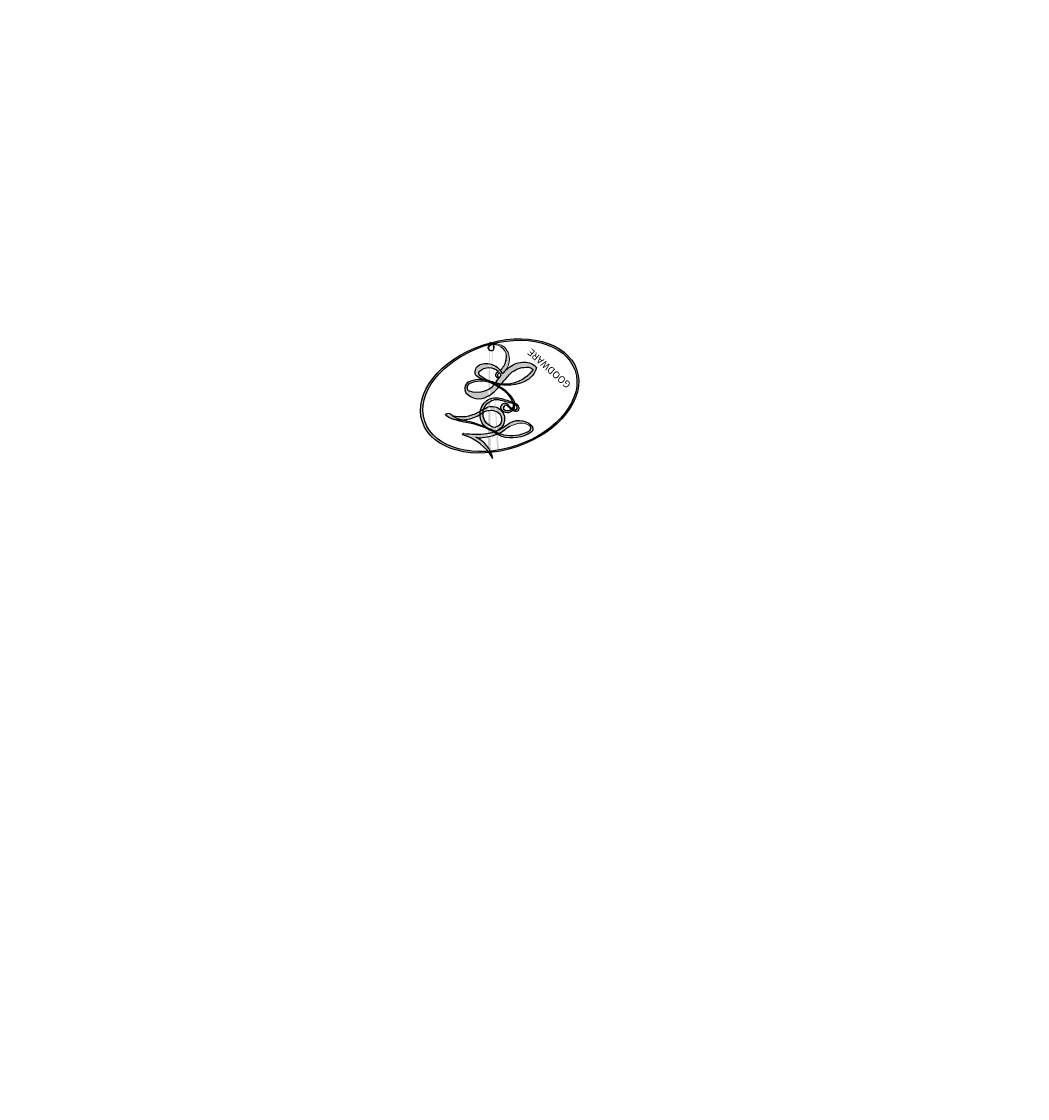
# Model space of a CAD drawing. Units: millimetres. Extents: x 2764 to 6964, y 2036 to 3521.
# Drawn here: x 5272 to 5272, y 2619 to 2619 of the extents above; entities that cross this region are included whole.
import ezdxf

# ---------------------------------------------------------------- set-up
doc = ezdxf.new("R2010")
doc.units = ezdxf.units.MM
doc.layers.add('H-08.木作(細線)', color=8, linetype='Continuous')
doc.layers.add('logo', color=8, linetype='Continuous', plot=False)
doc.styles.get("Standard").update_dxf_attribs({"font": 'arial.ttf'})

# ---------------------------------------------------------------- blocks, each defined once
blk = doc.blocks.new('logo')
at = {"layer": 'logo'}
h = blk.add_hatch(color=256, dxfattribs=at)
edge = h.paths.add_edge_path()
edge.add_ellipse((0.1803, 0.6046), major_axis=(0.3229, 0.566), ratio=0.659111, start_angle=263.85756, end_angle=429.82505)
edge.add_arc((0.0177, 1.3916), 0.3993, 258.99674, 261.058)
edge.add_ellipse((0.1788, 0.6024), major_axis=(0.3143, 0.5509), ratio=0.659838, start_angle=263.24299, end_angle=428.51951, ccw=False)
edge.add_arc((0.5073, 0.3747), 0.0433, 263.99618, 282.4455)
edge = h.paths.add_edge_path()
edge.add_ellipse((0.1788, 0.6024), major_axis=(0.3143, 0.5509), ratio=0.659838, start_angle=70.27444, end_angle=262.83939, ccw=False)
edge.add_arc((0.0307, 1.2041), 0.2375, 245.23231, 248.25565, ccw=False)
edge.add_ellipse((0.1803, 0.6046), major_axis=(0.3229, 0.566), ratio=0.659111, start_angle=71.19986, end_angle=263.58748)
edge.add_arc((0.5027, 0.3668), 0.0389, 266.46583, 288.3928, ccw=False)
edge = h.paths.add_edge_path(flags=17)
edge.add_line((0.1957, 1.0197), (0.1957, 1.0341))
edge.add_arc((0.0177, 1.3916), 0.3993, 261.058, 296.46993, ccw=False)
edge.add_ellipse((0.1788, 0.6024), major_axis=(0.3143, 0.5509), ratio=0.659838, start_angle=68.51951, end_angle=70.27444)
edge.add_arc((0.0307, 1.2041), 0.2375, 248.25565, 287.73285)
edge.add_arc((0.1788, 0.8428), 0.1549, 119.27349, 139.70057)
edge.add_arc((0.4473, 0.5857), 0.5265, 137.2638, 146.32964)
edge.add_arc((0.7, 0.4867), 0.7938, 150.49544, 153.13315)
edge.add_arc((0.1745, 0.0672), 0.7993, 100.81859, 103.20768, ccw=False)
edge.add_arc((0.303, 0.6843), 0.3253, 138.92308, 148.89478, ccw=False)
edge.add_arc((0.6248, 0.3946), 0.7582, 124.46569, 138.40018, ccw=False)
edge = h.paths.add_edge_path()
edge.add_arc((0.0307, 1.2041), 0.2375, 233.35956, 245.23231)
edge.add_ellipse((0.1803, 0.6046), major_axis=(0.3229, 0.566), ratio=0.659111, start_angle=69.82505, end_angle=71.19986, ccw=False)
edge.add_arc((0.0177, 1.3916), 0.3993, 251.19228, 258.99674, ccw=False)
h.paths.add_polyline_path([(-0.0523, 0.8157, -0.021859), (-0.0151, 0.8313, -0.004955), (-0.0081, 0.8454, 0.012967), (-0.0482, 0.8349, 0.223317), (-0.2014, 0.6529, 0.425243), (-0.1683, 0.6104, 0.393247), (-0.0176, 0.7391, -0.084558), (0.0186, 0.8422, 0.019194), (-0.0151, 0.8313, 0.004726), (-0.0215, 0.8177, 0.021148), (-0.0385, 0.7313, -0.080721), (-0.0658, 0.6647, -0.104113), (-0.1095, 0.6339, -0.094873), (-0.1615, 0.6213, -0.207877), (-0.1806, 0.6426, -0.223034), (-0.1781, 0.6711, -0.16869)], flags=17)
h.paths.add_polyline_path([(0.3601, 0.9744, 0.088592), (0.2835, 0.9528, 0.140724), (0.1982, 0.8197, -0.012272), (0.2023, 0.8147, -0.041532), (0.2151, 0.7974, 0.005558), (0.221, 0.8159, -0.187874)], flags=17)
h.paths.add_polyline_path([(0.1897, 0.7303, 0.011592), (0.2047, 0.768, 0.056884), (0.1919, 0.7904, -0.271208), (0.1045, 0.7115, -0.679677), (0.0397, 0.8165, -0.290071), (0.1569, 0.8217, -0.103922), (0.1919, 0.7904, 0.053349), (0.1968, 0.8147, -0.004508), (0.1982, 0.8197, 0.220604), (0.0978, 0.8649, -0.015501), (0.0459, 0.849, 0.008768), (0.0302, 0.8453, 0.029539), (0.0175, 0.8364, 1.009367)], flags=17)
h.paths.add_polyline_path([(0.2151, 0.7974, -0.008928), (0.2047, 0.768, -0.347678), (0.168, 0.6314, 0.00727), (0.0636, 0.5788, -0.035606), (0.059, 0.5759, 0.01139), (0.0674, 0.5715, 0.012101), (0.1545, 0.6097, 0.461639)], flags=17)
h.paths.add_polyline_path([(0.1078, 0.6736, 0.433181), (0.0272, 0.6316, 0.04486), (0.0257, 0.6202, -0.026783), (0.0381, 0.6223, -0.142026), (0.0498, 0.6425, -0.307429), (0.0863, 0.6616, -0.953401), (0.0705, 0.6213, 0.069613), (0.0381, 0.6223, 0.042891), (0.037, 0.6152, -0.067719), (0.07, 0.6144, 0.893379)], flags=17)
h.paths.add_polyline_path([(0.0213, 0.6124, -0.009243), (0.0257, 0.6134, -0.026651), (0.0257, 0.6202, 0.013684), (0.0195, 0.6187, 0.174326), (-0.0035, 0.6063, 0.391287), (0.0056, 0.5707, 0.210555), (0.0418, 0.5633), (0.0429, 0.5616, 0.001326), (0.0526, 0.5654, -0.005065), (0.0499, 0.5671, -0.027528), (0.0446, 0.5718, -0.195292), (0.0171, 0.5802, -0.659298)], flags=17)
h.paths.add_polyline_path([(0.037, 0.6152, 0.023127), (0.0257, 0.6134, 0.184672), (0.0446, 0.5718, 0.098355), (0.059, 0.5759, -0.009788), (0.0518, 0.5801, -0.240413)], flags=17)
h.paths.add_polyline_path([(0.0674, 0.5715, -0.002039), (0.0526, 0.5654, 0.07599), (0.096, 0.5478, 0.108431), (0.2335, 0.5508, -0.004552), (0.2332, 0.5566, -0.028332), (0.1678, 0.5495, -0.123708)], flags=17)
h.paths.add_polyline_path([(0.3962, 0.7392, -0.55173), (0.4237, 0.6879, -0.18979), (0.3036, 0.573, -0.013881), (0.2725, 0.5646, 0.011039), (0.2726, 0.5563, 0.022162), (0.2946, 0.5619, -0.010966), (0.3114, 0.5679, -0.001761), (0.3461, 0.5836, 0.034744), (0.3759, 0.6031, 0.086103), (0.4335, 0.6718, 0.506659), (0.398, 0.7641, 0.355205), (0.2502, 0.6741, 0.093422), (0.2332, 0.5566, 0.017263), (0.2725, 0.5646, -0.31391)], flags=17)
h.paths.add_polyline_path([(0.2586, 0.5458, -0.009702), (0.2728, 0.5526, -0.004936), (0.2726, 0.5563, -0.035369), (0.2367, 0.5516, -0.002587), (0.2335, 0.5508, 0.014405), (0.2352, 0.5324, -0.020509)], flags=17)
h.paths.add_polyline_path([(0.2732, 0.5468, -0.007857), (0.2728, 0.5526, 0.009702), (0.2586, 0.5458, 0.020509), (0.2352, 0.5324, 0.000681), (0.2353, 0.5316, -0.002588), (0.236, 0.526, -0.013713), (0.2486, 0.5343, -0.01198)], flags=17)
h.paths.add_polyline_path([(0.2776, 0.5198, -0.036579), (0.2732, 0.5468, 0.01198), (0.2486, 0.5343, 0.013411), (0.236, 0.5259, 0.001089), (0.2351, 0.5252, 0.015933), (0.2355, 0.427, -0.190203), (0.1871, 0.3041, -0.266161), (0.1214, 0.2691, -0.207317), (0.1833, 0.4775, -0.064593), (0.2351, 0.5253, -0.001017), (0.2353, 0.5316, -0.000681), (0.2352, 0.5324, 0.152538), (0.1076, 0.3834, 0.230241), (0.1105, 0.2382, 0.234095), (0.2113, 0.2715, 0.172717), (0.2738, 0.3748, 0.028132), (0.2813, 0.4408, -0.014352), (0.2821, 0.4591, 0.062016), (0.314, 0.4484, 0.349487), (0.4649, 0.5257, 0.392407), (0.4355, 0.6058, 0.130108), (0.3831, 0.6, 0.001865), (0.3461, 0.5836, -0.054721), (0.2946, 0.5619, 0.014593), (0.2728, 0.5526, 0.007857), (0.2732, 0.5468, -0.01108), (0.2965, 0.5573, -0.100678), (0.4079, 0.5882, -0.349203), (0.4322, 0.5656, -0.402437), (0.3163, 0.4648, -0.009974), (0.3174, 0.4692, 0.613372), (0.2948, 0.5079, 0.175713), (0.2791, 0.5031, -0.002484), (0.2801, 0.4896, -0.463644), (0.3024, 0.493, -0.513768), (0.3005, 0.467, -0.075052), (0.281, 0.4766, 0.007944)], flags=17)
h.paths.add_polyline_path([(0.314, 0.4484, -0.062016), (0.2821, 0.4591, -0.007786), (0.2813, 0.4408, 0.027572), (0.2828, 0.4055, 0.0582), (0.2837, 0.3967, 0.26466), (0.3787, 0.2932, 0.315327), (0.4946, 0.3287, -0.025867), (0.4907, 0.3298, -0.380363), (0.3531, 0.3281, -0.153954), (0.3145, 0.405, -0.090831)], flags=17)
h.paths.add_polyline_path([(0.4638, 0.3683, 0.336432), (0.4907, 0.3298, 0.025867), (0.4946, 0.3287, 0.026394), (0.4986, 0.3323, -0.025927), (0.4942, 0.3334, -0.173285), (0.471, 0.3511, -0.685315), (0.4867, 0.3833, -0.491027), (0.5033, 0.3452, -0.040547), (0.4942, 0.3334, 0.025927), (0.4986, 0.3323, 0.139653), (0.5121, 0.3564, 1.004843)], flags=17)
h.paths.add_polyline_path([(0.4061, 1.0038, 0.143839), (0.3494, 0.9962, 0.069213), (0.2835, 0.9528, -0.088592), (0.3601, 0.9744, 0.404636)], flags=17)
h.paths.add_polyline_path([(0.2705, 0.9459, -0.01627), (0.2835, 0.9528, -0.069213), (0.3494, 0.9962, 0.037626), (0.2242, 0.9326, -0.082213), (0.038, 0.8548, 0.004306), (0.0245, 0.8523, 0.008989), (0.0186, 0.8422, -0.006474), (0.0302, 0.8453, -0.136946), (0.0978, 0.8649, 0.054668)], flags=17)
h = blk.add_hatch(color=256, dxfattribs=at)
edge = h.paths.add_edge_path()
edge.add_ellipse((0.1788, 0.6024), major_axis=(0.3143, 0.5509), ratio=0.659838, start_angle=68.51951, end_angle=70.27444, ccw=False)
edge.add_arc((0.0177, 1.3916), 0.3993, 258.99674, 261.058, ccw=False)
edge.add_ellipse((0.1803, 0.6046), major_axis=(0.3229, 0.566), ratio=0.659111, start_angle=69.82505, end_angle=71.19986)
edge.add_arc((0.0307, 1.2041), 0.2375, 245.23231, 248.25565)
h = blk.add_hatch(color=256, dxfattribs=at)
h.paths.add_polyline_path([(0.2151, 0.7974, 0.041532), (0.2023, 0.8147, 0.012272), (0.1982, 0.8197, 0.004508), (0.1968, 0.8147, -0.053349), (0.1919, 0.7904, -0.056884), (0.2047, 0.768, 0.008928)])
h.paths.add_polyline_path([(0.0186, 0.8422, -0.008989), (0.0245, 0.8523, 0.010425), (-0.0081, 0.8454, 0.004955), (-0.0151, 0.8313, -0.019194)])
h.paths.add_polyline_path([(0.0978, 0.8649, 0.136946), (0.0302, 0.8453, -0.008768), (0.0459, 0.849, 0.015501)])
h.paths.add_polyline_path([(0.0381, 0.6223, 0.026783), (0.0257, 0.6202, 0.026651), (0.0257, 0.6134, -0.023127), (0.037, 0.6152, -0.042891)])
h.paths.add_polyline_path([(0.0674, 0.5715, -0.01139), (0.059, 0.5759, -0.098355), (0.0446, 0.5718, 0.027528), (0.0499, 0.5671, 0.005065), (0.0526, 0.5654, 0.002039)])
for points in [[(0.0186, 0.8422, 0.019194), (-0.0151, 0.8313, 0.004726), (-0.0215, 0.8177, -0.044587), (-0.0444, 0.7318, -0.07623), (-0.0755, 0.671, -0.235864), (-0.1623, 0.6233, -0.450297), (-0.1781, 0.6711, -0.16869), (-0.0523, 0.8157, -0.021859), (-0.0151, 0.8313, -0.004955), (-0.0081, 0.8454, 0.012967), (-0.0482, 0.8349, 0.223317), (-0.2014, 0.6529, 0.425243), (-0.1683, 0.6104, 0.393247), (-0.0176, 0.7391, -0.084558)], [(-0.1623, 0.6233, -0.206522), (-0.1806, 0.6426, 0.207877), (-0.1615, 0.6213, 0.024305), (-0.1478, 0.6227, -0.043373)], [(0.2726, 0.5563, -0.011039), (0.2725, 0.5646, -0.017263), (0.2332, 0.5566, 0.004552), (0.2335, 0.5508, 0.002587), (0.2367, 0.5516, 0.035369)]]:
    blk.add_hatch(color=256, dxfattribs=at).paths.add_polyline_path(points)
for p, q in [((0.1957, 1.0341), (0.1957, 1.0197)), ((0.0429, 0.5616), (0.0418, 0.5633))]:
    blk.add_line(p, q, dxfattribs=at)
at = {"layer": 'logo', "lineweight": 0}
for p, q in [((0.1957, 1.0197), (0.1957, 1.0341)), ((0.0418, 0.5633), (0.0429, 0.5616))]:
    blk.add_line(p, q, dxfattribs=at)
at = {"layer": 'logo'}
for points in [[(-0.111, 1.0136, 0.200172), (0.1957, 1.0341, -0.066965)], [(-0.1683, 0.6104, -0.425243), (-0.2014, 0.6529, -0.223317), (-0.0482, 0.8349, -0.027703), (0.038, 0.8548, 0.082213), (0.2242, 0.9326, -0.037626), (0.3494, 0.9962, -0.143839), (0.4061, 1.0038, -0.872775)], [(0.1957, 1.0197, 0.060876), (0.0578, 0.898, 0.137716), (-0.0176, 0.7391, -0.393247), (-0.1683, 0.6104, 79.578459)], [(-0.111, 1.0136, 0.241802), (0.103, 0.9779, 0.575938)], [(0.103, 0.9779, 0.089367), (0.0606, 0.943, 0.028397)], [(0.1932, 1.018, 0.002733), (0.1957, 1.0197)], [(0.3494, 0.9962, 0.216717), (0.1968, 0.8147, 0.638327)], [(0.3601, 0.9744, 0.187874), (0.221, 0.8159, 0.783226)], [(0.2705, 0.9459, -0.105013), (0.3601, 0.9744, 0.404636), (0.4061, 1.0038, 1.743742)], [(-0.0523, 0.8157, -0.056349), (0.0459, 0.849, 0.070229), (0.2705, 0.9459, 0.769245)], [(0.0606, 0.943, 0.039578), (0.0092, 0.8776, 0.021193), (-0.0215, 0.8177, 0.700396)], [(0.0175, 0.8364, -0.416943), (0.2023, 0.8147, 0.828532)], [(-0.1615, 0.6213, -0.434531), (-0.1781, 0.6711, -0.16869), (-0.0523, 0.8157, 0.909183)], [(-0.0215, 0.8177, 0.021148), (-0.0385, 0.7313, 0.658186)], [(0.221, 0.8159, -0.026083), (0.1897, 0.7303, -1.009367), (0.0175, 0.8364, 0.624773)], [(0.1968, 0.8147, -0.329321), (0.1045, 0.7115, -0.679677), (0.0397, 0.8165, 0.415871)], [(0.0397, 0.8165, -0.290071), (0.1569, 0.8217, -0.539799), (0.168, 0.6314, 0.00727), (0.0636, 0.5788, -1.51475)], [(0.2023, 0.8147, -0.513007), (0.1545, 0.6097, -1.702754)], [(0.1678, 0.5495, 0.059536), (0.3036, 0.573, 0.18979), (0.4237, 0.6879, 0.55173), (0.3962, 0.7392, 0.38162), (0.2776, 0.5198, -0.007944), (0.281, 0.4766, -0.007944)], [(0.3759, 0.6031, 0.086103), (0.4335, 0.6718, 0.506659), (0.398, 0.7641, 0.355205), (0.2502, 0.6741, 0.113269), (0.2353, 0.5316, 0.583131)], [(0.0418, 0.5633, -0.210555), (0.0056, 0.5707, -0.391287), (-0.0035, 0.6063, -0.174326), (0.0195, 0.6187, -0.110406), (0.0705, 0.6213, 0.953401), (0.0863, 0.6616)], [(0.0636, 0.5788, -0.338614), (0.0171, 0.5802, -0.659298), (0.0213, 0.6124, -0.100316), (0.07, 0.6144, 0.893379), (0.1078, 0.6736, 0.433181), (0.0272, 0.6316, 0.289299), (0.0499, 0.5671, 0.081086), (0.096, 0.5478, -0.684784)], [(0.0863, 0.6616, 0.307429), (0.0498, 0.6425, 0.446432), (0.0518, 0.5801, 0.145269), (0.1678, 0.5495, -0.214979)], [(0.1545, 0.6097, -0.015466), (0.0429, 0.5616, 0.608014)], [(0.096, 0.5478, 0.111049), (0.2367, 0.5516, 0.147976), (0.3759, 0.6031, 0.393525)], [(0.3831, 0.6, -0.130108), (0.4355, 0.6058, -0.392407), (0.4649, 0.5257, -0.420619), (0.2821, 0.4591, -0.420619)], [(0.2821, 0.4591, -0.035926), (0.2738, 0.3748, -0.172717), (0.2113, 0.2715, -0.234095), (0.1105, 0.2382, -0.230241), (0.1076, 0.3834, -0.17359), (0.2586, 0.5458)], [(0.2353, 0.5316, 0.016972), (0.2355, 0.427, -0.190203), (0.1871, 0.3041, -0.266161), (0.1214, 0.2691, -0.290937), (0.2486, 0.5343, 0.211969)], [(0.2486, 0.5343, -0.023063), (0.2965, 0.5573, -0.100678), (0.4079, 0.5882, -0.349203), (0.4322, 0.5656, -0.402437), (0.3163, 0.4648, -0.247136)], [(0.2586, 0.5458, -0.035274), (0.3114, 0.5679, -0.003626), (0.3831, 0.6, 0.389489)], [(0.2791, 0.5031, -0.175713), (0.2948, 0.5079, -0.613372), (0.3174, 0.4692)], [(0.3005, 0.467, 0.513768), (0.3024, 0.493, 0.463644), (0.2801, 0.4896, 0.463644)], [(0.3005, 0.467, -0.075052), (0.281, 0.4766)], [(0.314, 0.4484, 0.090831), (0.3145, 0.405, 0.169704), (0.3594, 0.322)], [(0.3174, 0.4692, 0.009974), (0.3163, 0.4648, 0.009974)], [(0.5121, 0.3564, -0.166662), (0.4946, 0.3287, -0.70739)]]:
    blk.add_lwpolyline(points, format="xyb", dxfattribs=at)
at = {"layer": 'logo', "lineweight": 0}
for centre, radius, start, end in [((0.0177, 1.3916), 0.3993, 251.19228, 296.46993), ((0.6248, 0.3946), 0.7582, 124.46569, 138.40018), ((0.1788, 0.8428), 0.1549, 119.27349, 139.70057), ((0.4727, 0.7377), 0.2864, 131.32661, 163.36783), ((0.494, 0.7165), 0.2906, 117.43284, 159.99428), ((0.7093, 0.1336), 0.9347, 112.64858, 121.26776), ((0.3824, 0.749), 0.2265, 115.89946, 119.62788), ((0.4727, 0.7377), 0.2864, 115.48938, 131.32661), ((0.4727, 0.7377), 0.2864, 115.48938, 131.32661), ((0.3824, 0.749), 0.2265, 95.64848, 115.89946), ((0.3824, 0.749), 0.2265, 95.64848, 115.89946), ((0.3906, 0.9036), 0.1015, 81.24388, 113.98479), ((0.3679, 1.0129), 0.0392, 258.55019, 346.67021), ((0.7, 0.4867), 0.7938, 150.49544, 153.13315), ((0.4473, 0.5857), 0.5265, 137.2638, 146.32964), ((0.303, 0.6843), 0.3253, 138.92308, 148.89478), ((0.0992, 0.734), 0.1309, 90.61205, 121.80363), ((-0.1038, 1.4559), 0.6176, 283.27444, 302.07394), ((-0.1851, 1.6928), 0.8749, 285.31087, 288.86325), ((-0.1851, 1.6928), 0.8749, 288.86325, 301.37978), ((0.0992, 0.734), 0.1309, 40.85046, 90.61205), ((0.0688, 0.5809), 0.2796, 114.73617, 165.0904), ((0.0931, 0.5623), 0.2922, 119.85227, 158.15261), ((0.1439, 0.3979), 0.4616, 110.14825, 115.15718), ((0.1745, 0.0672), 0.7993, 103.20768, 106.17924), ((-0.5136, 0.9032), 0.4995, 339.92958, 350.14136), ((0.7, 0.4867), 0.7938, 154.26871, 155.35183), ((0.303, 0.6843), 0.3253, 150.95476, 170.28805), ((0.7, 0.4867), 0.7938, 153.13315, 154.26871), ((0.7, 0.4867), 0.7938, 153.13315, 154.26871), ((0.1439, 0.3979), 0.4616, 105.74977, 110.14825), ((0.1439, 0.3979), 0.4616, 105.74977, 110.14825), ((0.1745, 0.0672), 0.7993, 100.81859, 103.20768), ((0.1745, 0.0672), 0.7993, 100.81859, 103.20768), ((0.1031, 0.7826), 0.1011, 147.82947, 328.89781), ((0.0992, 0.734), 0.1309, 121.80363, 128.57159), ((0.303, 0.6843), 0.3253, 148.89478, 150.95476), ((0.303, 0.6843), 0.3253, 148.89478, 150.95476), ((0.1439, 0.3979), 0.4616, 104.26615, 105.74977), ((0.1745, 0.0672), 0.7993, 99.8317, 100.81859), ((0.0929, 0.7768), 0.0664, 143.30478, 280.11702), ((0.1439, 0.3979), 0.4616, 102.25666, 104.26615), ((0.1024, 0.7265), 0.1097, 60.18609, 124.88983), ((0.0808, 0.8255), 0.1165, 281.76526, 342.46144), ((0.1048, 0.7293), 0.1296, 292.57645, 31.69606), ((0.1, 0.7229), 0.114, 36.30794, 60.04003), ((0.0808, 0.8255), 0.1165, 342.46144, 354.67645), ((0.0808, 0.8255), 0.1165, 342.46144, 354.67645), ((0.1, 0.7229), 0.114, 23.28519, 36.30794), ((0.1, 0.7229), 0.114, 23.28519, 36.30794), ((0.4727, 0.7377), 0.2864, 163.36783, 164.40097), ((0.4727, 0.7377), 0.2864, 163.36783, 164.40097), ((0.0992, 0.734), 0.1309, 38.03812, 40.85046), ((0.0992, 0.734), 0.1309, 38.03812, 40.85046), ((0.1048, 0.7293), 0.1296, 31.69606, 41.20895), ((0.1048, 0.7293), 0.1296, 31.69606, 41.20895), ((-0.6147, 1.0724), 0.8741, 339.61543, 341.66153), ((-0.6147, 1.0724), 0.8741, 339.61543, 341.66153), ((-0.6147, 1.0724), 0.8741, 341.66153, 342.93543), ((-0.1622, 0.7557), 0.1455, 267.58444, 353.45274), ((-0.2581, 0.8027), 0.2251, 324.21419, 341.65106), ((0.1, 0.7229), 0.114, 306.5995, 23.28519), ((-0.6147, 1.0724), 0.8741, 336.95897, 339.61543), ((0.3795, 0.6282), 0.1372, 82.22764, 160.44886), ((0.4597, 0.5631), 0.1872, 109.83802, 179.54831), ((0.3938, 0.7049), 0.0345, 330.44396, 85.99132), ((0.3819, 0.7049), 0.0613, 327.27994, 74.75788), ((-0.1644, 0.6475), 0.0374, 171.83477, 263.98385), ((-0.149, 0.6541), 0.0336, 149.76878, 246.73644), ((-0.1667, 0.7341), 0.1109, 272.2715, 325.35734), ((0.0203, 0.5934), 0.027, 151.64247, 237.12153), ((0.0252, 0.5805), 0.0386, 98.60463, 138.15974), ((0.0261, 0.5954), 0.0177, 105.75255, 239.33976), ((0.0509, 0.5058), 0.1172, 102.41777, 105.55365), ((0.0505, 0.4932), 0.1227, 101.61865, 103.73682), ((0.0897, 0.6173), 0.064, 177.36611, 183.47272), ((0.0897, 0.6173), 0.064, 177.36611, 183.47272), ((0.0897, 0.6173), 0.064, 167.09192, 177.36611), ((0.0509, 0.5058), 0.1172, 96.28097, 102.41777), ((0.0509, 0.5058), 0.1172, 96.28097, 102.41777), ((0.0505, 0.4932), 0.1227, 96.31926, 101.61865), ((0.0505, 0.4932), 0.1227, 96.31926, 101.61865), ((0.0897, 0.6173), 0.064, 183.47272, 225.32498), ((0.0872, 0.6148), 0.0622, 70.67896, 164.3644), ((0.0788, 0.6122), 0.0419, 175.92485, 229.9973), ((0.0788, 0.6122), 0.0419, 166.10091, 175.92485), ((0.0788, 0.6122), 0.0419, 166.10091, 175.92485), ((0.0505, 0.4932), 0.1227, 80.82279, 96.31926), ((0.0788, 0.6122), 0.0419, 133.7672, 166.10091), ((0.0509, 0.5058), 0.1172, 80.35254, 96.28097), ((0.0821, 0.6252), 0.0367, 83.49639, 151.85224), ((1.9232, -2.9835), 4.0184, 115.89936, 117.56561), ((-0.6779, 2.3896), 1.965, 292.29143, 295.06453), ((0.0856, 0.6461), 0.0353, 243.92629, 51.03406), ((0.0774, 0.6418), 0.0217, 251.39684, 65.93064), ((0.2178, 0.7829), 0.2268, 292.23667, 335.222), ((0.2213, 0.8073), 0.2562, 299.16087, 307.12047), ((0.2067, 0.8033), 0.2622, 310.20086, 329.88565), ((0.4204, 0.5038), 0.1032, 81.5328, 111.18472), ((0.4071, 0.5499), 0.0627, 337.30852, 63.01001), ((0.0322, 0.6081), 0.0459, 234.58586, 282.14672), ((0.0413, 0.6099), 0.0383, 230.86464, 275.06594), ((-0.6779, 2.3896), 1.965, 291.5203, 291.82411), ((0.0413, 0.6099), 0.0383, 275.06594, 297.535), ((0.0897, 0.6173), 0.064, 225.32498, 231.63237), ((0.132, 0.6987), 0.1551, 238.05855, 239.21941), ((0.1614, 0.7602), 0.2108, 238.69501, 240.93811), ((-0.6779, 2.3896), 1.965, 291.82411, 292.29143), ((0.132, 0.6987), 0.1551, 239.21941, 256.60152), ((0.0413, 0.6099), 0.0383, 297.535, 305.69187), ((0.1614, 0.7602), 0.2108, 240.93811, 243.54842), ((0.1614, 0.7602), 0.2108, 243.54842, 271.75689), ((0.1579, 0.8626), 0.3208, 258.87005, 283.6239), ((0.4099, 0.2538), 0.3289, 122.09656, 156.78822), ((0.3927, 0.3019), 0.2734, 124.97613, 186.87898), ((0.1375, 1.1295), 0.5808, 272.98878, 279.48024), ((0.1375, 1.1295), 0.5808, 279.48024, 283.4362), ((0.5532, 0.5703), 0.3203, 182.44531, 183.48862), ((0.1579, 0.8626), 0.3208, 283.6239, 284.21674), ((0.5532, 0.5703), 0.3203, 183.48862, 186.78971), ((0.4099, 0.2538), 0.3289, 117.39682, 122.09656), ((0.5532, 0.5703), 0.3203, 186.78971, 186.94575), ((-0.3046, 0.4543), 0.5453, 7.54291, 8.14878), ((0.3992, 0.2967), 0.2812, 122.37402, 125.44738), ((0.2213, 0.8073), 0.2562, 273.45121, 281.55387), ((0.5218, 0.0264), 0.5767, 115.53742, 118.28294), ((0.4416, 0.1831), 0.4063, 114.55321, 116.77663), ((0.1375, 1.1295), 0.5808, 283.4362, 286.61732), ((0.4597, 0.5631), 0.1872, 179.54831, 182.07819), ((0.2213, 0.8073), 0.2562, 281.55387, 286.63221), ((0.4597, 0.5631), 0.1872, 182.07819, 183.20941), ((0.4416, 0.1831), 0.4063, 111.20893, 114.55321), ((0.4597, 0.5631), 0.1872, 183.20941, 185.00998), ((0.5218, 0.0264), 0.5767, 112.99817, 115.53742), ((0.4597, 0.5631), 0.1872, 185.00998, 193.38953), ((-1.0804, 0.3891), 1.3642, 3.67682, 5.49741), ((0.3409, 0.5819), 0.1361, 244.37576, 335.62597), ((0.2213, 0.8073), 0.2562, 286.63221, 299.16087), ((0.4416, 0.1831), 0.4063, 108.69584, 111.20893), ((0.4283, 0.299), 0.29, 94.03737, 117.03352), ((2.5535, -4.3578), 5.412, 114.07039, 114.474), ((0.3218, 0.5755), 0.1109, 267.17501, 354.86171), ((2.5535, -4.3578), 5.412, 113.64287, 114.07039), ((0.4058, 0.5616), 0.0267, 8.50985, 85.50725), ((0.2935, 0.4838), 0.0241, 86.75602, 126.61951), ((-1.0804, 0.3891), 1.3642, 4.22664, 4.79591), ((0.2927, 0.4819), 0.0148, 48.98775, 148.48579), ((0.3223, 0.5361), 0.0724, 235.2903, 252.45866), ((0.6015, 0.4365), 0.3202, 175.94934, 185.55578), ((0.6015, 0.4365), 0.3202, 175.94934, 185.55578), ((0.3409, 0.5819), 0.1361, 244.37576, 258.57062), ((0.2963, 0.4828), 0.0251, 327.19937, 93.29452), ((0.2921, 0.4807), 0.016, 301.30373, 50.07426), ((0.427, 0.4404), 0.1134, 165.27667, 167.5624), ((0.2584, 0.3138), 0.1661, 155.20302, 207.06659), ((0.3208, 0.405), 0.038, 179.29215, 192.61564), ((0.4221, 0.4285), 0.142, 192.91541, 252.21146), ((0.4557, 0.4277), 0.143, 189.15546, 227.68181), ((0.488, 0.3625), 0.0248, 345.86404, 166.41764), ((0.5027, 0.3668), 0.0389, 177.69163, 252.06991), ((0.4851, 0.3641), 0.0192, 85.25049, 222.94417), ((0.5073, 0.3747), 0.0433, 213.0653, 252.38889), ((0.4802, 0.3578), 0.0263, 331.25062, 75.8597), ((0.4263, 0.3951), 0.0917, 317.73654, 327.02424), ((0.421, 0.4063), 0.1035, 219.3152, 312.34946), ((0.4113, 0.3937), 0.1056, 252.02832, 322.0343), ((0.5027, 0.3668), 0.0389, 252.06991, 306.69195), ((0.5073, 0.3747), 0.0433, 252.38889, 295.424)]:
    blk.add_arc(centre, radius, start, end, dxfattribs=at)
at = {"layer": 'logo'}
for centre, major_axis, ratio in [((0.1803, 0.6046), (0.3229, 0.566), 0.659111), ((0.1788, 0.6024), (0.3143, 0.5509), 0.659838)]:
    blk.add_ellipse(centre, major_axis=major_axis, ratio=ratio, dxfattribs=at)
at = {"layer": 'logo', "insert": (-0.1835, 0.2053), "char_height": 0.056378, "width": 0.764125, "attachment_point": 1}
blk.add_mtext('{\\fVerdana|b0|i1|c0|p34;GOODWARE}', dxfattribs=at)
blk = doc.blocks.new('SE-21106L-d')
at = {"layer": 'H-08.木作(細線)'}
for points, knots in [([(88.126435, 101.424471), (87.875443, 102.104151), (86.001198, 107.097972), (82.067167, 116.487649), (73.24143, 131.514313), (60.433819, 145.495949), (48.268733, 154.563261), (39.202428, 159.794136), (32.814105, 162.811238), (26.530128, 162.601309), (20.689881, 156.913704), (23.755038, 148.370372), (31.013481, 145.032911), (38.092336, 149.187155), (38.149817, 154.650813), (36.606309, 157.668192), (34.866641, 159.344933), (33.063664, 159.791694)], [12.100514, 12.100514, 12.100514, 12.100514, 14.277173, 28.147756, 42.932187, 66.195601, 82.788749, 90.116008, 96.690699, 102.102301, 109.197439, 117.845909, 125.068342, 131.680291, 136.769793, 139.579168, 143.039723, 143.039723, 143.039723, 143.039723]), ([(88.126435, 101.424471), (87.875443, 102.104151), (86.001198, 107.097972), (82.067167, 116.487649), (73.24143, 131.514313), (60.433819, 145.495949), (48.268733, 154.563261), (39.202428, 159.794136), (32.814105, 162.811238), (26.530128, 162.601309), (20.689881, 156.913704), (23.755038, 148.370372), (31.013481, 145.032911), (38.092336, 149.187155), (38.149817, 154.650813), (36.606309, 157.668192), (34.866641, 159.344933), (33.063664, 159.791694)], [12.100514, 12.100514, 12.100514, 12.100514, 14.277173, 28.147756, 42.932187, 66.195601, 82.788749, 90.116008, 96.690699, 102.102301, 109.197439, 117.845909, 125.068342, 131.680291, 136.769793, 139.579168, 143.039723, 143.039723, 143.039723, 143.039723]), ([(90.052761, 95.351149), (87.875443, 102.104151), (86.001198, 107.097972), (82.067167, 116.487649), (73.24143, 131.514313), (60.433819, 145.495949), (48.268733, 154.563261), (39.202428, 159.794136), (32.814105, 162.811238), (26.530128, 162.601309), (20.689881, 156.913704), (23.755038, 148.370372), (29.971972, 145.511801), (33.813508, 146.930316), (34.874649, 147.610615)], [12.100514, 12.100514, 12.100514, 12.100514, 14.277173, 28.147756, 42.932187, 66.195601, 82.788749, 90.116008, 96.690699, 102.102301, 109.197439, 117.845909, 125.068342, 128.454242, 128.454242, 128.454242, 128.454242]), ([(87.836125, 93.519218), (85.094077, 102.249065), (82.018436, 110.230402), (74.517852, 126.111092), (61.509716, 141.195493), (46.868905, 152.64701), (36.738644, 158.63491), (31.658835, 160.348499), (29.409144, 159.604063), (29.010572, 159.187246)], [11.991359, 11.991359, 11.991359, 11.991359, 20.130097, 36.925556, 63.618326, 79.260255, 91.740849, 96.657934, 98.460922, 98.460922, 98.460922, 98.460922]), ([(85.379765, 101.424471), (84.631518, 103.439754), (81.747828, 110.803349), (74.517852, 126.111092), (61.509716, 141.195493), (46.868905, 152.64701), (37.738065, 158.044163), (33.886258, 159.5496), (33.429413, 159.688897)], [13.853967, 13.853967, 13.853967, 13.853967, 20.130097, 36.925556, 63.618326, 79.260255, 91.740849, 93.398347, 93.398347, 93.398347, 93.398347])]:
    blk.add_open_spline(points, degree=3, knots=knots, dxfattribs=at)
at = {"layer": 'H-08.木作(細線)', "xscale": 0.002, "yscale": 0.002, "zscale": 0.002}
blk.add_blockref('logo', (36.300012, 161.07554), dxfattribs=at)

msp = doc.modelspace()

# ---------------------------------------------------------------- block references
at = {"rotation": 138.2874681007985}
msp.add_blockref('SE-21106L-d', (5406.28148, 2715.39993), dxfattribs=at)

doc.saveas('drawing.dxf')
